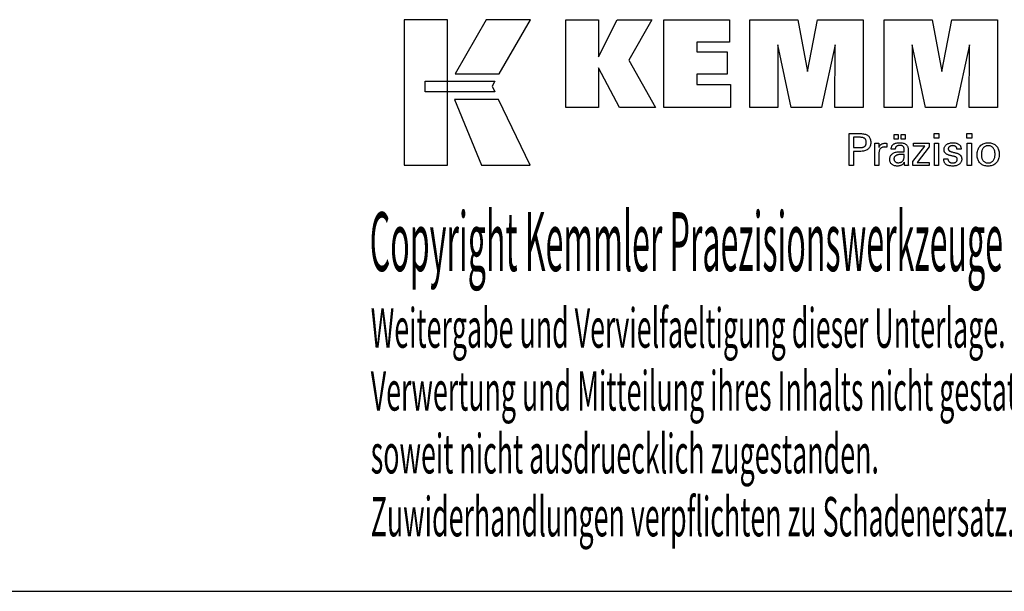
# Model space of a CAD drawing. Extents: x 45 to 446, y -46 to 228.
# Drawn here: x 310 to 400, y -46 to 7 of the extents above; entities that cross this region are included whole.
import ezdxf

# ---------------------------------------------------------------- set-up
doc = ezdxf.new("R2010")
doc.units = 0
doc.header["$MEASUREMENT"] = 0
doc.layers.add('CK_LEVEL_1', color=7, linetype='CONTINUOUS')
doc.styles.add('BOX', font='txt.shx', dxfattribs={"height": 1})

msp = doc.modelspace()

# ---------------------------------------------------------------- linework, layer by layer
at = {"layer": 'CK_LEVEL_1', "color": 6, "linetype": 'CONTINUOUS'}
msp.add_line((44.6181, -45.68717), (445.6181, -45.68717), dxfattribs=at)
at = {"layer": 'CK_LEVEL_1', "color": 3, "linetype": 'CONTINUOUS'}
for points in [[(344.9653, -6.55597, 0), (348.94336, -6.55597, 0), (348.94336, 6.82009, 0), (344.9653, 6.82009, 0), (344.9653, -6.55597, 0), (344.9653, -6.55597, 0)], [(352.4908, 6.81993, 0), (349.64942, 1.8568, 0), (353.69136, 1.8568, 0), (356.58035, 6.81993, 0), (352.4908, 6.81993, 0), (352.4908, 6.81993, 0)], [(359.80287, -1.23828, 0), (359.80287, 6.81156, 0), (362.83172, 6.81156, 0), (362.83172, 3.4005, 0), (364.53443, 6.81156, 0), (367.72748, 6.81156, 0), (365.60338, 3.08924, 0), (368.04391, -1.23828, 0), (364.73171, -1.23828, 0), (362.83172, 2.39651, 0), (362.83172, -1.23828, 0), (359.80287, -1.23828, 0), (359.80287, -1.23828, 0)], [(368.81323, -1.23828, 0), (368.81323, 6.81156, 0), (374.8378, 6.81156, 0), (374.8378, 4.74348, 0), (371.85359, 4.74348, 0), (371.85359, 3.87007, 0), (374.6255, 3.87007, 0), (374.6255, 1.80232, 0), (371.85359, 1.80232, 0), (371.85359, 0.85216, 0), (374.94246, 0.85216, 0), (374.94246, -1.23828, 0), (368.81323, -1.23828, 0), (368.81323, -1.23828, 0)], [(376.70501, -1.23828, 0), (376.70501, 6.81156, 0), (381.12155, 6.81156, 0), (382.00472, 2.04833, 0), (382.92276, 6.81156, 0), (387.13452, 6.81156, 0), (387.13452, -1.23828, 0), (384.53195, -1.23828, 0), (384.56615, 4.51991, 0), (383.31615, -1.23828, 0), (380.51932, -1.23828, 0), (379.28655, 4.51991, 0), (379.29756, -1.23828, 0), (376.70501, -1.23828, 0), (376.70501, -1.23828, 0)], [(389.04454, -1.23828, 0), (389.04454, 6.81156, 0), (393.46108, 6.81156, 0), (394.34376, 2.04833, 0), (395.26295, 6.81156, 0), (399.47397, 6.81156, 0), (399.47397, -1.23828, 0), (396.87214, -1.23828, 0), (396.90568, 4.51991, 0), (395.65569, -1.23828, 0), (392.85935, -1.23828, 0), (391.62608, 4.51991, 0), (391.63726, -1.23828, 0), (389.04454, -1.23828, 0), (389.04454, -1.23828, 0)], [(346.87867, 1.16673, 0), (353.30607, 1.16739, 0), (353.04148, 0.70262, 0), (353.29361, 0.1788, 0), (346.87867, 0.18054, 0), (346.87867, 1.16673, 0), (346.87867, 1.16673, 0)], [(349.5869, -0.52303, 0), (352.05534, -6.55597, 0), (356.52599, -6.55597, 0), (353.63377, -0.52502, 0), (349.5869, -0.52303, 0), (349.5869, -0.52303, 0)]]:
    msp.add_polyline3d(points, dxfattribs=at)
at = {"layer": 'CK_LEVEL_1', "color": 1, "linetype": 'CONTINUOUS'}
for points in [[(385.84983, -6.57573, 0), (385.84983, -6.47513, 0), (385.84983, -6.20554, 0), (385.84983, -5.81524, 0), (385.84983, -5.35252, 0), (385.84983, -4.86565, 0), (385.84983, -4.40292, 0), (385.84983, -4.01262, 0), (385.84983, -3.74303, 0), (385.84983, -3.64243, 0), (385.8849, -3.64243, 0), (385.97888, -3.64243, 0), (386.11495, -3.64243, 0), (386.27626, -3.64243, 0), (386.44599, -3.64243, 0), (386.60731, -3.64243, 0), (386.74337, -3.64243, 0), (386.83735, -3.64243, 0), (386.87242, -3.64243, 0), (386.97636, -3.64494, 0), (387.07427, -3.65243, 0), (387.16616, -3.6649, 0), (387.25203, -3.68233, 0), (387.33188, -3.7047, 0), (387.40572, -3.73201, 0), (387.47356, -3.76423, 0), (387.53539, -3.80134, 0), (387.59121, -3.84334, 0), (387.64096, -3.89055, 0), (387.6849, -3.94281, 0), (387.72302, -4.00012, 0), (387.75531, -4.0625, 0), (387.78176, -4.12993, 0), (387.80234, -4.20243, 0), (387.81707, -4.27999, 0), (387.82591, -4.36262, 0), (387.82886, -4.45031, 0), (387.82544, -4.54374, 0), (387.81517, -4.63151, 0), (387.79806, -4.71359, 0), (387.77407, -4.78999, 0), (387.7432, -4.86071, 0), (387.70544, -4.92573, 0), (387.66078, -4.98506, 0), (387.6092, -5.03869, 0), (387.55069, -5.08661, 0), (387.48532, -5.12907, 0), (387.41215, -5.16656, 0), (387.33118, -5.19907, 0), (387.2424, -5.22659, 0), (387.14584, -5.24913, 0), (387.04148, -5.26666, 0), (386.92934, -5.2792, 0), (386.80942, -5.28672, 0), (386.68171, -5.28923, 0), (386.66661, -5.28923, 0), (386.62614, -5.28923, 0), (386.56755, -5.28923, 0), (386.49808, -5.28923, 0), (386.42499, -5.28923, 0), (386.35552, -5.28923, 0), (386.29693, -5.28923, 0), (386.25646, -5.28923, 0), (386.24136, -5.28923, 0), (386.24136, -5.33335, 0), (386.24136, -5.45159, 0), (386.24136, -5.62277, 0), (386.24136, -5.82571, 0), (386.24136, -6.03924, 0), (386.24136, -6.24219, 0), (386.24136, -6.41337, 0), (386.24136, -6.53161, 0), (386.24136, -6.57573, 0), (386.22793, -6.57573, 0), (386.19195, -6.57573, 0), (386.13985, -6.57573, 0), (386.07809, -6.57573, 0), (386.0131, -6.57573, 0), (385.95134, -6.57573, 0), (385.89924, -6.57573, 0), (385.86326, -6.57573, 0), (385.84983, -6.57573, 0), (385.84983, -6.57573, 0), (385.84983, -6.57573, 0), (385.84983, -6.57573, 0), (385.84983, -6.57573, 0), (385.84983, -6.57573, 0), (385.84983, -6.57573, 0), (385.84983, -6.57573, 0), (385.84983, -6.57573, 0), (385.84983, -6.57573, 0)], [(386.80645, -4.92749, 0), (386.87674, -4.92614, 0), (386.94244, -4.92207, 0), (387.00352, -4.9153, 0), (387.05998, -4.9058, 0), (387.11181, -4.89357, 0), (387.159, -4.8786, 0), (387.20153, -4.86089, 0), (387.23941, -4.84042, 0), (387.27261, -4.8172, 0), (387.30211, -4.79096, 0), (387.32815, -4.76135, 0), (387.35073, -4.72834, 0), (387.36984, -4.69193, 0), (387.38549, -4.65209, 0), (387.39766, -4.60881, 0), (387.40636, -4.56207, 0), (387.41158, -4.51186, 0), (387.41332, -4.45816, 0), (387.4116, -4.40293, 0), (387.40644, -4.35132, 0), (387.39786, -4.30334, 0), (387.38585, -4.25897, 0), (387.37042, -4.21822, 0), (387.35159, -4.18108, 0), (387.32935, -4.14756, 0), (387.30371, -4.11766, 0), (387.27469, -4.09136, 0), (387.2417, -4.06813, 0), (387.20396, -4.04764, 0), (387.16148, -4.02989, 0), (387.11424, -4.01488, 0), (387.06223, -4.0026, 0), (387.00546, -3.99306, 0), (386.94391, -3.98625, 0), (386.87757, -3.98216, 0), (386.80645, -3.9808, 0), (386.78707, -3.9808, 0), (386.73513, -3.9808, 0), (386.65994, -3.9808, 0), (386.5708, -3.9808, 0), (386.47701, -3.9808, 0), (386.38786, -3.9808, 0), (386.31267, -3.9808, 0), (386.26074, -3.9808, 0), (386.24136, -3.9808, 0), (386.24136, -4.01327, 0), (386.24136, -4.10027, 0), (386.24136, -4.22624, 0), (386.24136, -4.37558, 0), (386.24136, -4.53271, 0), (386.24136, -4.68205, 0), (386.24136, -4.80801, 0), (386.24136, -4.89502, 0), (386.24136, -4.92749, 0), (386.26074, -4.92749, 0), (386.31267, -4.92749, 0), (386.38786, -4.92749, 0), (386.47701, -4.92749, 0), (386.5708, -4.92749, 0), (386.65994, -4.92749, 0), (386.73513, -4.92749, 0), (386.78707, -4.92749, 0), (386.80645, -4.92749, 0), (386.80645, -4.92749, 0), (386.80645, -4.92749, 0), (386.80645, -4.92749, 0), (386.80645, -4.92749, 0), (386.80645, -4.92749, 0), (386.80645, -4.92749, 0), (386.80645, -4.92749, 0), (386.80645, -4.92749, 0), (386.80645, -4.92749, 0), (386.80645, -4.92749, 0), (386.80645, -4.92749, 0), (386.80645, -4.92749, 0), (386.80645, -4.92749, 0), (386.80645, -4.92749, 0), (386.80645, -4.92749, 0), (386.80645, -4.92749, 0), (386.80645, -4.92749, 0), (386.80645, -4.92749, 0)], [(391.28942, -6.57573, 0), (391.27782, -6.57573, 0), (391.24673, -6.57573, 0), (391.20172, -6.57573, 0), (391.14835, -6.57573, 0), (391.09221, -6.57573, 0), (391.03884, -6.57573, 0), (390.99383, -6.57573, 0), (390.96274, -6.57573, 0), (390.95114, -6.57573, 0), (390.94661, -6.55932, 0), (390.94214, -6.53839, 0), (390.93773, -6.51293, 0), (390.93334, -6.48296, 0), (390.92896, -6.44847, 0), (390.92457, -6.40948, 0), (390.92016, -6.36599, 0), (390.91569, -6.318, 0), (390.91116, -6.26552, 0), (390.91116, -6.26377, 0), (390.91116, -6.26213, 0), (390.91116, -6.2606, 0), (390.91116, -6.25917, 0), (390.91116, -6.25784, 0), (390.91116, -6.2566, 0), (390.91116, -6.25546, 0), (390.91116, -6.2544, 0), (390.91116, -6.25342, 0), (390.89293, -6.29267, 0), (390.87246, -6.32977, 0), (390.84976, -6.36474, 0), (390.8248, -6.39756, 0), (390.7976, -6.42824, 0), (390.76813, -6.45677, 0), (390.7364, -6.48317, 0), (390.7024, -6.50741, 0), (390.66612, -6.52952, 0), (390.62783, -6.54966, 0), (390.5877, -6.56743, 0), (390.54572, -6.58283, 0), (390.50191, -6.59586, 0), (390.45625, -6.60652, 0), (390.40876, -6.6148, 0), (390.35943, -6.62072, 0), (390.30827, -6.62427, 0), (390.25527, -6.62546, 0), (390.18778, -6.62339, 0), (390.12339, -6.61716, 0), (390.06208, -6.60678, 0), (390.00384, -6.59223, 0), (389.94864, -6.57349, 0), (389.89647, -6.55056, 0), (389.84731, -6.52343, 0), (389.80115, -6.49208, 0), (389.75797, -6.4565, 0), (389.71883, -6.41754, 0), (389.68426, -6.37588, 0), (389.65427, -6.33152, 0), (389.62888, -6.28448, 0), (389.60808, -6.23475, 0), (389.59189, -6.18234, 0), (389.58032, -6.12726, 0), (389.57337, -6.06951, 0), (389.57105, -6.0091, 0), (389.57424, -5.9388, 0), (389.58382, -5.87176, 0), (389.59979, -5.808, 0), (389.62215, -5.74754, 0), (389.65091, -5.69039, 0), (389.68606, -5.63658, 0), (389.7276, -5.58611, 0), (389.77555, -5.53901, 0), (389.8299, -5.49528, 0), (389.88962, -5.45534, 0), (389.95403, -5.42012, 0), (390.02313, -5.3896, 0), (390.09692, -5.3638, 0), (390.1754, -5.34269, 0), (390.25856, -5.32628, 0), (390.34641, -5.31457, 0), (390.43894, -5.30755, 0), (390.53615, -5.3052, 0), (390.54834, -5.3052, 0), (390.58103, -5.3052, 0), (390.62834, -5.3052, 0), (390.68444, -5.3052, 0), (390.74346, -5.3052, 0), (390.79956, -5.3052, 0), (390.84688, -5.3052, 0), (390.87956, -5.3052, 0), (390.89175, -5.3052, 0), (390.89175, -5.2967, 0), (390.89175, -5.2739, 0), (390.89175, -5.2409, 0), (390.89175, -5.20178, 0), (390.89175, -5.16061, 0), (390.89175, -5.12149, 0), (390.89175, -5.08848, 0), (390.89175, -5.06569, 0), (390.89175, -5.05718, 0), (390.89049, -5.02138, 0), (390.88669, -4.98763, 0), (390.88036, -4.9559, 0), (390.87149, -4.9262, 0), (390.8601, -4.89852, 0), (390.84617, -4.87284, 0), (390.82972, -4.84915, 0), (390.81074, -4.82745, 0), (390.78922, -4.80772, 0), (390.76534, -4.78997, 0), (390.73906, -4.77428, 0), (390.71038, -4.76065, 0), (390.6793, -4.74909, 0), (390.64581, -4.73961, 0), (390.6099, -4.73222, 0), (390.57158, -4.72694, 0), (390.53084, -4.72376, 0), (390.48768, -4.7227, 0), (390.44674, -4.72385, 0), (390.40773, -4.72731, 0), (390.37064, -4.73309, 0), (390.33547, -4.74117, 0), (390.30223, -4.75158, 0), (390.2709, -4.7643, 0), (390.24149, -4.77934, 0), (390.21399, -4.7967, 0), (390.1884, -4.81638, 0), (390.1651, -4.83806, 0), (390.14441, -4.86144, 0), (390.12633, -4.88653, 0), (390.11084, -4.91333, 0), (390.09795, -4.94184, 0), (390.08764, -4.97205, 0), (390.07991, -5.00396, 0), (390.07475, -5.03757, 0), (390.07215, -5.07289, 0), (390.05974, -5.07289, 0), (390.02647, -5.07289, 0), (389.97832, -5.07289, 0), (389.92122, -5.07289, 0), (389.86115, -5.07289, 0), (389.80406, -5.07289, 0), (389.7559, -5.07289, 0), (389.72264, -5.07289, 0), (389.71022, -5.07289, 0), (389.71022, -5.0718, 0), (389.71022, -5.0689, 0), (389.71022, -5.0647, 0), (389.71022, -5.05971, 0), (389.71022, -5.05447, 0), (389.71022, -5.04949, 0), (389.71022, -5.04529, 0), (389.71022, -5.04238, 0), (389.71022, -5.0413, 0), (389.71261, -4.9826, 0), (389.71976, -4.92702, 0), (389.73169, -4.87458, 0), (389.74841, -4.82528, 0), (389.76993, -4.77914, 0), (389.79625, -4.73616, 0), (389.8274, -4.69636, 0), (389.86337, -4.65974, 0), (389.90418, -4.62631, 0), (389.94941, -4.59596, 0), (389.99886, -4.5692, 0), (390.05252, -4.546, 0), (390.11036, -4.52638, 0), (390.17238, -4.51033, 0), (390.23856, -4.49785, 0), (390.30888, -4.48894, 0), (390.38332, -4.48359, 0), (390.46187, -4.48181, 0), (390.55338, -4.48367, 0), (390.63911, -4.48924, 0), (390.71906, -4.49852, 0), (390.79323, -4.51149, 0), (390.86162, -4.52814, 0), (390.92426, -4.54846, 0), (390.98112, -4.57245, 0), (391.03223, -4.60008, 0), (391.07759, -4.63136, 0), (391.11792, -4.66723, 0), (391.15354, -4.70763, 0), (391.18442, -4.75258, 0), (391.21057, -4.80209, 0), (391.23199, -4.85619, 0), (391.24865, -4.91487, 0), (391.26057, -4.97817, 0), (391.26772, -5.04609, 0), (391.2701, -5.11865, 0), (391.2701, -5.16195, 0), (391.2701, -5.27799, 0), (391.2701, -5.44598, 0), (391.2701, -5.64515, 0), (391.2701, -5.85472, 0), (391.2701, -6.05389, 0), (391.2701, -6.22189, 0), (391.2701, -6.33793, 0), (391.2701, -6.38123, 0), (391.27014, -6.38722, 0), (391.27025, -6.3939, 0), (391.27046, -6.40127, 0), (391.27077, -6.40931, 0), (391.2712, -6.41805, 0), (391.27176, -6.42746, 0), (391.27246, -6.43757, 0), (391.27332, -6.44836, 0), (391.27435, -6.45984, 0), (391.27565, -6.47152, 0), (391.27704, -6.48352, 0), (391.27851, -6.49582, 0), (391.28008, -6.50842, 0), (391.28174, -6.52132, 0), (391.2835, -6.53451, 0), (391.28537, -6.54798, 0), (391.28734, -6.56172, 0), (391.28942, -6.57573, 0), (391.28942, -6.57573, 0), (391.28942, -6.57573, 0), (391.28942, -6.57573, 0), (391.28942, -6.57573, 0), (391.28942, -6.57573, 0), (391.28942, -6.57573, 0), (391.28942, -6.57573, 0), (391.28942, -6.57573, 0), (391.28942, -6.57573, 0), (391.28942, -6.57573, 0), (391.28942, -6.57573, 0), (391.28942, -6.57573, 0), (391.28942, -6.57573, 0), (391.28942, -6.57573, 0), (391.28942, -6.57573, 0), (391.28942, -6.57573, 0), (391.28942, -6.57573, 0), (391.28942, -6.57573, 0)], [(389.97909, -4.1438, 0), (389.97909, -3.72845, 0), (390.34129, -3.72845, 0), (390.34129, -4.1438, 0), (389.97909, -4.1438, 0), (389.97909, -4.1438, 0)], [(390.63534, -4.1438, 0), (390.63534, -3.72845, 0), (390.9978, -3.72845, 0), (390.9978, -4.1438, 0), (390.63534, -4.1438, 0), (390.63534, -4.1438, 0)], [(394.08498, -4.05788, 0), (393.64255, -4.05788, 0), (393.64255, -3.64243, 0), (394.08498, -3.64243, 0), (394.08498, -4.05788, 0), (394.08498, -4.05788, 0)], [(394.54086, -5.96136, 0), (394.55381, -5.96136, 0), (394.58853, -5.96136, 0), (394.63879, -5.96136, 0), (394.69837, -5.96136, 0), (394.76107, -5.96136, 0), (394.82065, -5.96136, 0), (394.87091, -5.96136, 0), (394.90562, -5.96136, 0), (394.91858, -5.96136, 0), (394.91858, -5.96164, 0), (394.91858, -5.9624, 0), (394.91858, -5.96349, 0), (394.91858, -5.96478, 0), (394.91858, -5.96615, 0), (394.91858, -5.96744, 0), (394.91858, -5.96854, 0), (394.91858, -5.96929, 0), (394.91858, -5.96957, 0), (394.92004, -6.00597, 0), (394.92442, -6.04067, 0), (394.93172, -6.07371, 0), (394.94192, -6.10508, 0), (394.95501, -6.13481, 0), (394.97099, -6.16292, 0), (394.98985, -6.18941, 0), (395.01158, -6.21431, 0), (395.03618, -6.23763, 0), (395.0635, -6.25882, 0), (395.09276, -6.27756, 0), (395.12395, -6.29384, 0), (395.15707, -6.30764, 0), (395.19211, -6.31896, 0), (395.22907, -6.32779, 0), (395.26795, -6.3341, 0), (395.30874, -6.3379, 0), (395.35144, -6.33917, 0), (395.39286, -6.33805, 0), (395.43251, -6.33468, 0), (395.47039, -6.32909, 0), (395.5065, -6.32128, 0), (395.54085, -6.31124, 0), (395.57341, -6.299, 0), (395.60421, -6.28456, 0), (395.63323, -6.26792, 0), (395.66047, -6.24909, 0), (395.68526, -6.22858, 0), (395.70714, -6.20677, 0), (395.72611, -6.18365, 0), (395.74217, -6.15921, 0), (395.75531, -6.13347, 0), (395.76554, -6.10641, 0), (395.77286, -6.07803, 0), (395.77724, -6.04834, 0), (395.77871, -6.01732, 0), (395.77797, -5.99423, 0), (395.77575, -5.97215, 0), (395.77204, -5.95108, 0), (395.76684, -5.93103, 0), (395.76015, -5.91201, 0), (395.75195, -5.89402, 0), (395.74225, -5.87708, 0), (395.73105, -5.8612, 0), (395.71833, -5.84637, 0), (395.70446, -5.83219, 0), (395.68887, -5.81888, 0), (395.67156, -5.80642, 0), (395.65253, -5.79481, 0), (395.6318, -5.78404, 0), (395.60938, -5.77408, 0), (395.58527, -5.76492, 0), (395.55949, -5.75657, 0), (395.53204, -5.74899, 0), (395.5172, -5.74549, 0), (395.47741, -5.7361, 0), (395.41982, -5.7225, 0), (395.35153, -5.70638, 0), (395.27969, -5.68943, 0), (395.2114, -5.67331, 0), (395.1538, -5.65971, 0), (395.11402, -5.65032, 0), (395.09918, -5.64682, 0), (395.03977, -5.63197, 0), (394.98389, -5.61538, 0), (394.93151, -5.59706, 0), (394.88263, -5.57699, 0), (394.83723, -5.55517, 0), (394.79533, -5.53159, 0), (394.75689, -5.50625, 0), (394.72192, -5.47914, 0), (394.69041, -5.45024, 0), (394.66224, -5.41986, 0), (394.63737, -5.38775, 0), (394.61579, -5.3539, 0), (394.59752, -5.31831, 0), (394.58257, -5.28099, 0), (394.57092, -5.24192, 0), (394.5626, -5.2011, 0), (394.5576, -5.15854, 0), (394.55593, -5.11422, 0), (394.55875, -5.05314, 0), (394.5672, -4.99468, 0), (394.58127, -4.93885, 0), (394.60095, -4.88566, 0), (394.62622, -4.83511, 0), (394.65707, -4.78721, 0), (394.6935, -4.74196, 0), (394.73548, -4.69936, 0), (394.78301, -4.65943, 0), (394.83557, -4.62293, 0), (394.89163, -4.59074, 0), (394.9512, -4.56286, 0), (395.01429, -4.53929, 0), (395.08091, -4.52001, 0), (395.15106, -4.50503, 0), (395.22476, -4.49433, 0), (395.30202, -4.48792, 0), (395.38285, -4.48578, 0), (395.45749, -4.48757, 0), (395.52856, -4.49292, 0), (395.59605, -4.50184, 0), (395.65996, -4.51431, 0), (395.72028, -4.53032, 0), (395.777, -4.54987, 0), (395.83011, -4.57294, 0), (395.8796, -4.59954, 0), (395.92546, -4.62964, 0), (395.9672, -4.66311, 0), (396.00404, -4.69918, 0), (396.03596, -4.73786, 0), (396.06298, -4.77916, 0), (396.08508, -4.82306, 0), (396.10228, -4.86957, 0), (396.11456, -4.91869, 0), (396.12193, -4.97043, 0), (396.12439, -5.02478, 0), (396.12438, -5.03013, 0), (396.12438, -5.03517, 0), (396.12437, -5.0399, 0), (396.12435, -5.04432, 0), (396.12432, -5.04842, 0), (396.12428, -5.0522, 0), (396.12422, -5.05566, 0), (396.12413, -5.0588, 0), (396.12402, -5.06161, 0), (396.12372, -5.0644, 0), (396.12341, -5.06712, 0), (396.12308, -5.06978, 0), (396.12274, -5.07239, 0), (396.12237, -5.07493, 0), (396.12199, -5.07744, 0), (396.12158, -5.0799, 0), (396.12115, -5.08232, 0), (396.12069, -5.08471, 0), (396.10779, -5.08471, 0), (396.07324, -5.08471, 0), (396.02323, -5.08471, 0), (395.96393, -5.08471, 0), (395.90153, -5.08471, 0), (395.84223, -5.08471, 0), (395.79221, -5.08471, 0), (395.75766, -5.08471, 0), (395.74477, -5.08471, 0), (395.74477, -5.08418, 0), (395.74477, -5.08274, 0), (395.74477, -5.08066, 0), (395.74477, -5.0782, 0), (395.74477, -5.07561, 0), (395.74477, -5.07315, 0), (395.74477, -5.07107, 0), (395.74477, -5.06963, 0), (395.74477, -5.0691, 0), (395.74348, -5.037, 0), (395.73959, -5.00648, 0), (395.73312, -4.97752, 0), (395.72405, -4.95012, 0), (395.71238, -4.92427, 0), (395.69812, -4.89996, 0), (395.68126, -4.87719, 0), (395.66179, -4.85595, 0), (395.63972, -4.83624, 0), (395.61576, -4.8182, 0), (395.58988, -4.8023, 0), (395.56207, -4.78854, 0), (395.53233, -4.7769, 0), (395.50065, -4.76738, 0), (395.46705, -4.75999, 0), (395.43153, -4.75471, 0), (395.39407, -4.75155, 0), (395.35469, -4.7505, 0), (395.31612, -4.75155, 0), (395.27911, -4.75471, 0), (395.24365, -4.75999, 0), (395.20973, -4.76738, 0), (395.17735, -4.7769, 0), (395.1465, -4.78854, 0), (395.11718, -4.8023, 0), (395.08937, -4.8182, 0), (395.06308, -4.83624, 0), (395.03889, -4.8557, 0), (395.01753, -4.87619, 0), (394.99901, -4.89771, 0), (394.98333, -4.92026, 0), (394.97049, -4.94386, 0), (394.9605, -4.96852, 0), (394.95336, -4.99424, 0), (394.94907, -5.02102, 0), (394.94764, -5.04888, 0), (394.94849, -5.07038, 0), (394.95106, -5.09097, 0), (394.95534, -5.11062, 0), (394.96133, -5.12935, 0), (394.96903, -5.14713, 0), (394.97845, -5.16398, 0), (394.98957, -5.17988, 0), (395.00241, -5.19482, 0), (395.01696, -5.20881, 0), (395.03371, -5.22222, 0), (395.05264, -5.23515, 0), (395.07377, -5.2476, 0), (395.09709, -5.25959, 0), (395.12264, -5.27115, 0), (395.15043, -5.28227, 0), (395.18047, -5.29299, 0), (395.21278, -5.3033, 0), (395.24738, -5.31324, 0), (395.26334, -5.3176, 0), (395.30612, -5.32929, 0), (395.36805, -5.34621, 0), (395.44147, -5.36627, 0), (395.51873, -5.38738, 0), (395.59215, -5.40744, 0), (395.65408, -5.42436, 0), (395.69686, -5.43605, 0), (395.71282, -5.44041, 0), (395.76478, -5.45554, 0), (395.81366, -5.47242, 0), (395.85945, -5.49104, 0), (395.90214, -5.51138, 0), (395.94173, -5.53345, 0), (395.97821, -5.55723, 0), (396.01157, -5.58272, 0), (396.04179, -5.60991, 0), (396.06888, -5.63879, 0), (396.09306, -5.6699, 0), (396.1144, -5.703, 0), (396.1329, -5.73807, 0), (396.14855, -5.77513, 0), (396.16136, -5.81416, 0), (396.17132, -5.85515, 0), (396.17844, -5.89811, 0), (396.18271, -5.94302, 0), (396.18413, -5.98988, 0), (396.18142, -6.05268, 0), (396.17327, -6.11266, 0), (396.1597, -6.16981, 0), (396.14068, -6.22411, 0), (396.11623, -6.27555, 0), (396.08634, -6.3241, 0), (396.051, -6.36977, 0), (396.01023, -6.41252, 0), (395.964, -6.45235, 0), (395.91289, -6.48869, 0), (395.858, -6.52075, 0), (395.7993, -6.54853, 0), (395.7368, -6.57204, 0), (395.67049, -6.59127, 0), (395.60035, -6.60623, 0), (395.52637, -6.61691, 0), (395.44855, -6.62332, 0), (395.36687, -6.62546, 0), (395.27495, -6.62361, 0), (395.18859, -6.61808, 0), (395.1078, -6.60886, 0), (395.03257, -6.59594, 0), (394.9629, -6.57932, 0), (394.89879, -6.55899, 0), (394.84024, -6.53495, 0), (394.78723, -6.5072, 0), (394.73978, -6.47572, 0), (394.69804, -6.44071, 0), (394.66121, -6.40151, 0), (394.62928, -6.3581, 0), (394.60227, -6.31048, 0), (394.58016, -6.25865, 0), (394.56297, -6.2026, 0), (394.55069, -6.14233, 0), (394.54332, -6.07784, 0), (394.54086, -6.0091, 0), (394.54086, -6.00747, 0), (394.54086, -6.00308, 0), (394.54086, -5.99673, 0), (394.54086, -5.98919, 0), (394.54086, -5.98127, 0), (394.54086, -5.97374, 0), (394.54086, -5.96738, 0), (394.54086, -5.963, 0), (394.54086, -5.96136, 0), (394.54086, -5.96136, 0), (394.54086, -5.96136, 0), (394.54086, -5.96136, 0), (394.54086, -5.96136, 0), (394.54086, -5.96136, 0), (394.54086, -5.96136, 0), (394.54086, -5.96136, 0), (394.54086, -5.96136, 0), (394.54086, -5.96136, 0)], [(397.10365, -4.05788, 0), (396.66185, -4.05788, 0), (396.66185, -3.64243, 0), (397.10365, -3.64243, 0), (397.10365, -4.05788, 0), (397.10365, -4.05788, 0)], [(397.60276, -5.59339, 0), (397.60611, -5.48208, 0), (397.61617, -5.37606, 0), (397.63295, -5.27536, 0), (397.65649, -5.17997, 0), (397.6868, -5.0899, 0), (397.72391, -5.00517, 0), (397.76783, -4.92576, 0), (397.8186, -4.8517, 0), (397.87624, -4.78299, 0), (397.93936, -4.72057, 0), (398.00737, -4.66551, 0), (398.08026, -4.6178, 0), (398.15805, -4.57745, 0), (398.24073, -4.54444, 0), (398.32831, -4.51877, 0), (398.42079, -4.50044, 0), (398.51818, -4.48944, 0), (398.62048, -4.48578, 0), (398.72377, -4.48921, 0), (398.82187, -4.4995, 0), (398.91478, -4.51665, 0), (399.00246, -4.54067, 0), (399.08491, -4.57155, 0), (399.1621, -4.6093, 0), (399.23401, -4.65392, 0), (399.30063, -4.70541, 0), (399.36193, -4.76376, 0), (399.41752, -4.82795, 0), (399.46653, -4.89757, 0), (399.50899, -4.97265, 0), (399.54489, -5.0532, 0), (399.57425, -5.13921, 0), (399.59707, -5.2307, 0), (399.61335, -5.32769, 0), (399.62312, -5.43017, 0), (399.62637, -5.53815, 0), (399.62301, -5.64961, 0), (399.61293, -5.75548, 0), (399.59612, -5.85577, 0), (399.57257, -5.95046, 0), (399.54228, -6.03952, 0), (399.50525, -6.12293, 0), (399.46146, -6.20069, 0), (399.41092, -6.27278, 0), (399.35362, -6.33917, 0), (399.29012, -6.39912, 0), (399.22111, -6.45206, 0), (399.14661, -6.49799, 0), (399.06663, -6.53689, 0), (398.98121, -6.56874, 0), (398.89035, -6.59353, 0), (398.79408, -6.61126, 0), (398.69241, -6.62191, 0), (398.58537, -6.62546, 0), (398.48626, -6.62204, 0), (398.392, -6.6118, 0), (398.30256, -6.59474, 0), (398.21792, -6.57084, 0), (398.13809, -6.54012, 0), (398.06302, -6.50256, 0), (397.99272, -6.45818, 0), (397.92715, -6.40696, 0), (397.86631, -6.34891, 0), (397.81082, -6.28495, 0), (397.76193, -6.216, 0), (397.7196, -6.14205, 0), (397.68383, -6.0631, 0), (397.6546, -5.97915, 0), (397.6319, -5.89021, 0), (397.6157, -5.79627, 0), (397.606, -5.69733, 0), (397.60276, -5.59339, 0), (397.60276, -5.59339, 0), (397.60276, -5.59339, 0), (397.60276, -5.59339, 0), (397.60276, -5.59339, 0), (397.60276, -5.59339, 0), (397.60276, -5.59339, 0), (397.60276, -5.59339, 0), (397.60276, -5.59339, 0), (397.60276, -5.59339, 0)], [(388.20721, -6.57573, 0), (388.20721, -6.51667, 0), (388.20721, -6.3584, 0), (388.20721, -6.12926, 0), (388.20721, -5.85761, 0), (388.20721, -5.57178, 0), (388.20721, -5.30012, 0), (388.20721, -5.07098, 0), (388.20721, -4.91271, 0), (388.20721, -4.85366, 0), (388.20717, -4.8314, 0), (388.20705, -4.80988, 0), (388.20686, -4.78907, 0), (388.20658, -4.76896, 0), (388.20621, -4.74955, 0), (388.20575, -4.73082, 0), (388.20519, -4.71275, 0), (388.20454, -4.69534, 0), (388.20378, -4.67856, 0), (388.20309, -4.66224, 0), (388.20231, -4.6459, 0), (388.20143, -4.62953, 0), (388.20046, -4.61317, 0), (388.1994, -4.5968, 0), (388.19827, -4.58045, 0), (388.19707, -4.56411, 0), (388.19581, -4.54781, 0), (388.19448, -4.53154, 0), (388.20745, -4.53154, 0), (388.2422, -4.53154, 0), (388.29252, -4.53154, 0), (388.35218, -4.53154, 0), (388.41495, -4.53154, 0), (388.4746, -4.53154, 0), (388.52492, -4.53154, 0), (388.55968, -4.53154, 0), (388.57265, -4.53154, 0), (388.57294, -4.54496, 0), (388.57373, -4.58091, 0), (388.57487, -4.63297, 0), (388.57622, -4.6947, 0), (388.57765, -4.75964, 0), (388.579, -4.82136, 0), (388.58014, -4.87342, 0), (388.58093, -4.90938, 0), (388.58122, -4.92279, 0), (388.59467, -4.88085, 0), (388.61027, -4.84123, 0), (388.62804, -4.80395, 0), (388.64797, -4.76901, 0), (388.67007, -4.73642, 0), (388.69434, -4.70619, 0), (388.72077, -4.67831, 0), (388.74937, -4.65279, 0), (388.78015, -4.62964, 0), (388.81337, -4.60895, 0), (388.84871, -4.59073, 0), (388.88618, -4.57497, 0), (388.92578, -4.56166, 0), (388.9675, -4.55079, 0), (389.01137, -4.54235, 0), (389.05736, -4.53634, 0), (389.1055, -4.53274, 0), (389.15579, -4.53154, 0), (389.16508, -4.53156, 0), (389.17425, -4.53163, 0), (389.18331, -4.53175, 0), (389.19227, -4.53194, 0), (389.20112, -4.53219, 0), (389.20988, -4.53253, 0), (389.21855, -4.53295, 0), (389.22714, -4.53346, 0), (389.23566, -4.53406, 0), (389.24426, -4.53481, 0), (389.25279, -4.5357, 0), (389.26124, -4.53675, 0), (389.26962, -4.53794, 0), (389.27793, -4.53927, 0), (389.28617, -4.54074, 0), (389.29434, -4.54233, 0), (389.30245, -4.54405, 0), (389.31048, -4.54589, 0), (389.31048, -4.55794, 0), (389.31048, -4.59024, 0), (389.31048, -4.63701, 0), (389.31048, -4.69245, 0), (389.31048, -4.75078, 0), (389.31048, -4.80622, 0), (389.31048, -4.85299, 0), (389.31048, -4.88529, 0), (389.31048, -4.89734, 0), (389.29682, -4.8947, 0), (389.28344, -4.89226, 0), (389.27034, -4.89, 0), (389.25752, -4.88792, 0), (389.24497, -4.88602, 0), (389.2327, -4.88428, 0), (389.22069, -4.88271, 0), (389.20896, -4.88129, 0), (389.19748, -4.88001, 0), (389.18604, -4.87868, 0), (389.17487, -4.87749, 0), (389.164, -4.87647, 0), (389.15344, -4.87559, 0), (389.14321, -4.87488, 0), (389.13331, -4.87432, 0), (389.12376, -4.87392, 0), (389.11458, -4.87368, 0), (389.10579, -4.8736, 0), (389.05097, -4.87536, 0), (388.99909, -4.88065, 0), (388.95013, -4.88946, 0), (388.90409, -4.90182, 0), (388.86095, -4.91772, 0), (388.82069, -4.93717, 0), (388.78332, -4.96019, 0), (388.74881, -4.98677, 0), (388.71715, -5.01693, 0), (388.6886, -5.05019, 0), (388.66341, -5.08654, 0), (388.64159, -5.12598, 0), (388.62314, -5.1685, 0), (388.60804, -5.21408, 0), (388.59631, -5.26273, 0), (388.58792, -5.31443, 0), (388.5829, -5.36918, 0), (388.58122, -5.42696, 0), (388.58122, -5.46635, 0), (388.58122, -5.57193, 0), (388.58122, -5.72479, 0), (388.58122, -5.90601, 0), (388.58122, -6.09668, 0), (388.58122, -6.2779, 0), (388.58122, -6.43075, 0), (388.58122, -6.53633, 0), (388.58122, -6.57573, 0), (388.5684, -6.57573, 0), (388.53402, -6.57573, 0), (388.48426, -6.57573, 0), (388.42525, -6.57573, 0), (388.36317, -6.57573, 0), (388.30417, -6.57573, 0), (388.25441, -6.57573, 0), (388.22003, -6.57573, 0), (388.20721, -6.57573, 0), (388.20721, -6.57573, 0), (388.20721, -6.57573, 0), (388.20721, -6.57573, 0), (388.20721, -6.57573, 0), (388.20721, -6.57573, 0), (388.20721, -6.57573, 0), (388.20721, -6.57573, 0), (388.20721, -6.57573, 0), (388.20721, -6.57573, 0)], [(391.69737, -6.57573, 0), (391.69737, -6.19801, 0), (392.78747, -4.81178, 0), (391.76506, -4.81178, 0), (391.76506, -4.53154, 0), (393.20283, -4.53154, 0), (393.20283, -4.86124, 0), (392.08267, -6.28718, 0), (393.19931, -6.28718, 0), (393.19931, -6.57573, 0), (391.69737, -6.57573, 0), (391.69737, -6.57573, 0)], [(393.67694, -6.57573, 0), (393.67694, -4.53154, 0), (394.05529, -4.53154, 0), (394.05529, -6.57573, 0), (393.67694, -6.57573, 0), (393.67694, -6.57573, 0)], [(396.69561, -6.57573, 0), (396.69561, -4.53154, 0), (397.07396, -4.53154, 0), (397.07396, -6.57573, 0), (396.69561, -6.57573, 0), (396.69561, -6.57573, 0)], [(398.62048, -4.75609, 0), (398.55736, -4.75881, 0), (398.49724, -4.76696, 0), (398.44012, -4.78054, 0), (398.38599, -4.79953, 0), (398.33483, -4.82393, 0), (398.28666, -4.85373, 0), (398.24145, -4.88891, 0), (398.1992, -4.92948, 0), (398.15991, -4.97541, 0), (398.1242, -5.02634, 0), (398.09271, -5.08115, 0), (398.06543, -5.13984, 0), (398.04235, -5.20242, 0), (398.02348, -5.26888, 0), (398.00881, -5.33921, 0), (397.99833, -5.41342, 0), (397.99205, -5.4915, 0), (397.98996, -5.57344, 0), (397.99197, -5.65257, 0), (397.998, -5.72765, 0), (398.00805, -5.79869, 0), (398.02212, -5.86567, 0), (398.04022, -5.92859, 0), (398.06234, -5.98745, 0), (398.08849, -6.04222, 0), (398.11866, -6.09292, 0), (398.15287, -6.13952, 0), (398.1909, -6.18143, 0), (398.2322, -6.21841, 0), (398.27675, -6.25045, 0), (398.32457, -6.27756, 0), (398.37563, -6.29974, 0), (398.42996, -6.31699, 0), (398.48754, -6.32931, 0), (398.54837, -6.3367, 0), (398.61245, -6.33917, 0), (398.67677, -6.33655, 0), (398.73791, -6.32869, 0), (398.79586, -6.31559, 0), (398.85063, -6.29727, 0), (398.90223, -6.27371, 0), (398.95065, -6.24493, 0), (398.9959, -6.21092, 0), (399.03798, -6.17169, 0), (399.0769, -6.12725, 0), (399.11216, -6.07825, 0), (399.14328, -6.02518, 0), (399.17025, -5.96807, 0), (399.19308, -5.90694, 0), (399.21175, -5.84181, 0), (399.22628, -5.77269, 0), (399.23665, -5.69962, 0), (399.24288, -5.6226, 0), (399.24496, -5.54167, 0), (399.24293, -5.46045, 0), (399.23687, -5.38345, 0), (399.22678, -5.31066, 0), (399.21265, -5.24208, 0), (399.19449, -5.17768, 0), (399.17231, -5.11746, 0), (399.14611, -5.06141, 0), (399.1159, -5.00952, 0), (399.08169, -4.96178, 0), (399.04377, -4.91862, 0), (399.00248, -4.88054, 0), (398.95784, -4.84752, 0), (398.90986, -4.81959, 0), (398.85856, -4.79673, 0), (398.80395, -4.77895, 0), (398.74606, -4.76625, 0), (398.6849, -4.75863, 0), (398.62048, -4.75609, 0), (398.62048, -4.75609, 0), (398.62048, -4.75609, 0), (398.62048, -4.75609, 0), (398.62048, -4.75609, 0), (398.62048, -4.75609, 0), (398.62048, -4.75609, 0), (398.62048, -4.75609, 0), (398.62048, -4.75609, 0), (398.62048, -4.75609, 0), (398.62048, -4.75609, 0), (398.62048, -4.75609, 0), (398.62048, -4.75609, 0), (398.62048, -4.75609, 0), (398.62048, -4.75609, 0), (398.62048, -4.75609, 0), (398.62048, -4.75609, 0), (398.62048, -4.75609, 0), (398.62048, -4.75609, 0)], [(390.89175, -5.56162, 0), (390.88084, -5.56162, 0), (390.85158, -5.56162, 0), (390.80922, -5.56162, 0), (390.75901, -5.56162, 0), (390.70617, -5.56162, 0), (390.65595, -5.56162, 0), (390.6136, -5.56162, 0), (390.58434, -5.56162, 0), (390.57342, -5.56162, 0), (390.50997, -5.56296, 0), (390.4498, -5.56697, 0), (390.39292, -5.57367, 0), (390.33929, -5.58305, 0), (390.28892, -5.59512, 0), (390.24179, -5.60989, 0), (390.19789, -5.62735, 0), (390.1572, -5.64751, 0), (390.11971, -5.67038, 0), (390.08598, -5.69545, 0), (390.0562, -5.72266, 0), (390.03038, -5.752, 0), (390.00852, -5.78349, 0), (389.99062, -5.81711, 0), (389.9767, -5.85287, 0), (389.96675, -5.89077, 0), (389.96078, -5.93081, 0), (389.95879, -5.973, 0), (389.96015, -6.00572, 0), (389.96423, -6.0371, 0), (389.97101, -6.06717, 0), (389.9805, -6.09594, 0), (389.99267, -6.12343, 0), (390.00751, -6.14966, 0), (390.02502, -6.17466, 0), (390.04519, -6.19844, 0), (390.068, -6.22102, 0), (390.09316, -6.24173, 0), (390.11967, -6.25999, 0), (390.14756, -6.27579, 0), (390.17683, -6.28916, 0), (390.20751, -6.30009, 0), (390.23961, -6.30858, 0), (390.27316, -6.31465, 0), (390.30815, -6.31828, 0), (390.34463, -6.31949, 0), (390.4019, -6.31772, 0), (390.45608, -6.31242, 0), (390.50719, -6.30361, 0), (390.55524, -6.29129, 0), (390.60026, -6.27548, 0), (390.64225, -6.25619, 0), (390.68123, -6.23344, 0), (390.71722, -6.20725, 0), (390.75023, -6.17761, 0), (390.77983, -6.1443, 0), (390.80599, -6.10784, 0), (390.82868, -6.06824, 0), (390.84791, -6.0255, 0), (390.86367, -5.97963, 0), (390.87594, -5.93063, 0), (390.88472, -5.8785, 0), (390.88999, -5.82324, 0), (390.89175, -5.76487, 0), (390.89175, -5.7579, 0), (390.89175, -5.73922, 0), (390.89175, -5.71218, 0), (390.89175, -5.68011, 0), (390.89175, -5.64638, 0), (390.89175, -5.61431, 0), (390.89175, -5.58727, 0), (390.89175, -5.56859, 0), (390.89175, -5.56162, 0), (390.89175, -5.56162, 0), (390.89175, -5.56162, 0), (390.89175, -5.56162, 0), (390.89175, -5.56162, 0), (390.89175, -5.56162, 0), (390.89175, -5.56162, 0), (390.89175, -5.56162, 0), (390.89175, -5.56162, 0), (390.89175, -5.56162, 0)]]:
    msp.add_polyline3d(points, dxfattribs=at)

# ---------------------------------------------------------------- texts
at = {"layer": 'CK_LEVEL_1', "color": 4, "linetype": 'CONTINUOUS', "style": 'BOX'}
for s, height, width, p in [('Copyright Kemmler Praezisionswerkzeuge GmbH', 5.415, 0.4, (341.79913, -16.27347)), ('Weitergabe und Vervielfaeltigung dieser Unterlage.', 3.61, 0.5, (341.89286, -23.30867)), ('Verwertung und Mitteilung ihres Inhalts nicht gestattet, ', 3.61, 0.5, (341.89286, -29.08467)), ('soweit nicht ausdruecklich zugestanden.', 3.61, 0.5, (341.89286, -34.86067)), ('Zuwiderhandlungen verpflichten zu Schadenersatz.', 3.61, 0.5, (341.89286, -40.63667))]:
    msp.add_text(s, height=height, dxfattribs=dict(at, width=width)).set_placement(p)

doc.saveas('drawing.dxf')
